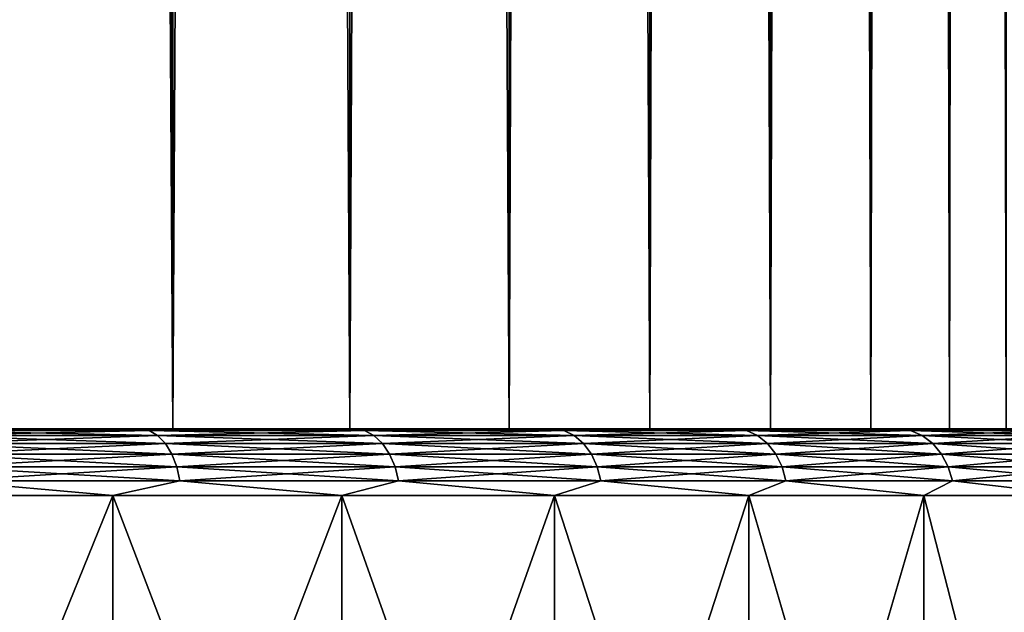
# Model space of a CAD drawing. Units: millimetres. Extents: x -26 to 26, y -131 to 154.
# Drawn here: x 15 to 22, y -126 to -122 of the extents above; entities that cross this region are included whole.
import ezdxf

# ---------------------------------------------------------------- set-up
doc = ezdxf.new("R2010")
doc.units = ezdxf.units.MM
doc.header["$LTSCALE"] = 198.929398
for name, color, linetype in [('21', 7, 'CONTINUOUS'), ('22', 7, 'CONTINUOUS'), ('23', 7, 'CONTINUOUS'), ('24', 7, 'CONTINUOUS'), ('25', 7, 'CONTINUOUS'), ('3', 7, 'CONTINUOUS'), ('4', 7, 'CONTINUOUS')]:
    doc.layers.add(name, color=color, linetype=linetype)

msp = doc.modelspace()

# ---------------------------------------------------------------- linework, layer by layer
at = {"layer": '21', "color": 7, "linetype": 'CONTINUOUS', "true_color": 0xaaaaaa}
for points in [[(13.632, -130, 22.1397), (15.4605, -130, 20.9039), (13.632, -125.5, 22.1398), (13.632, -130, 22.1397)], [(13.632, -125.5, 22.1398), (15.4605, -130, 20.9039), (15.4605, -125.5, 20.9039), (13.632, -125.5, 22.1398)], [(15.4605, -130, 20.9039), (17.1776, -130, 19.5175), (15.4605, -125.5, 20.9039), (15.4605, -130, 20.9039)], [(15.4605, -125.5, 20.9039), (17.1776, -130, 19.5175), (17.1775, -125.5, 19.5175), (15.4605, -125.5, 20.9039)], [(17.1776, -130, 19.5175), (18.7709, -130, 17.9904), (17.1775, -125.5, 19.5175), (17.1776, -130, 19.5175)], [(17.1775, -125.5, 19.5175), (18.7709, -130, 17.9904), (18.7709, -125.5, 17.9904), (17.1775, -125.5, 19.5175)], [(18.7709, -130, 17.9904), (20.2289, -130, 16.3337), (18.7709, -125.5, 17.9904), (18.7709, -130, 17.9904)], [(18.7709, -125.5, 17.9904), (20.2289, -130, 16.3337), (20.2289, -125.5, 16.3337), (18.7709, -125.5, 17.9904)], [(20.2289, -130, 16.3337), (21.5412, -130, 14.5594), (20.2289, -125.5, 16.3337), (20.2289, -130, 16.3337)], [(20.2289, -125.5, 16.3337), (21.5412, -130, 14.5594), (21.5413, -125.5, 14.5593), (20.2289, -125.5, 16.3337)], [(21.5412, -130, 14.5594), (22.6984, -130, 12.6801), (21.5413, -125.5, 14.5593), (21.5412, -130, 14.5594)], [(21.5413, -125.5, 14.5593), (22.6984, -130, 12.6801), (22.6984, -125.5, 12.6801), (21.5413, -125.5, 14.5593)]]:
    msp.add_3dface(points, dxfattribs=at)
at = {"layer": '22', "color": 7, "linetype": 'CONTINUOUS', "true_color": 0xaaaaaa}
for points in [[(7.6955, -125, -21.1431), (9.5089, -125, -20.3919), (15.1637, -125, -20.5015), (7.6955, -125, -21.1431)], [(13.3703, -125, -21.7137), (7.6955, -125, -21.1431), (15.1637, -125, -20.5015), (13.3703, -125, -21.7137)], [(9.5089, -125, 20.3919), (7.6955, -125, 21.1431), (15.1637, -125, 20.5015), (9.5089, -125, 20.3919)], [(15.1637, -125, 20.5015), (7.6955, -125, 21.1431), (13.3703, -125, 21.7137), (15.1637, -125, 20.5015)], [(9.5089, -125, -20.3919), (11.25, -125, -19.4856), (15.1637, -125, -20.5015), (9.5089, -125, -20.3919)], [(11.25, -125, 19.4856), (9.5089, -125, 20.3919), (16.8477, -125, 19.1417), (11.25, -125, 19.4856)], [(16.8477, -125, 19.1417), (9.5089, -125, 20.3919), (15.1637, -125, 20.5015), (16.8477, -125, 19.1417)], [(11.25, -125, -19.4856), (12.9055, -125, -18.4309), (16.8477, -125, -19.1417), (11.25, -125, -19.4856)], [(15.1637, -125, -20.5015), (11.25, -125, -19.4856), (16.8477, -125, -19.1417), (15.1637, -125, -20.5015)], [(12.9055, -125, 18.4309), (11.25, -125, 19.4856), (16.8477, -125, 19.1417), (12.9055, -125, 18.4309)], [(12.9055, -125, -18.4309), (14.4627, -125, -17.236), (18.4105, -125, -17.6438), (12.9055, -125, -18.4309)], [(16.8477, -125, -19.1417), (12.9055, -125, -18.4309), (18.4105, -125, -17.6438), (16.8477, -125, -19.1417)], [(14.4627, -125, 17.236), (12.9055, -125, 18.4309), (18.4105, -125, 17.6438), (14.4627, -125, 17.236)], [(18.4105, -125, 17.6438), (12.9055, -125, 18.4309), (16.8477, -125, 19.1417), (18.4105, -125, 17.6438)], [(14.4627, -125, -17.236), (15.9099, -125, -15.9099), (19.8405, -125, -16.0189), (14.4627, -125, -17.236)], [(18.4105, -125, -17.6438), (14.4627, -125, -17.236), (19.8405, -125, -16.0189), (18.4105, -125, -17.6438)], [(15.9099, -125, 15.9099), (14.4627, -125, 17.236), (19.8405, -125, 16.0189), (15.9099, -125, 15.9099)], [(19.8405, -125, 16.0189), (14.4627, -125, 17.236), (18.4105, -125, 17.6438), (19.8405, -125, 16.0189)], [(15.9099, -125, -15.9099), (17.236, -125, -14.4627), (19.8405, -125, -16.0189), (15.9099, -125, -15.9099)], [(17.236, -125, 14.4627), (15.9099, -125, 15.9099), (21.1275, -125, 14.2785), (17.236, -125, 14.4627)], [(21.1275, -125, 14.2785), (15.9099, -125, 15.9099), (19.8405, -125, 16.0189), (21.1275, -125, 14.2785)], [(17.236, -125, -14.4627), (18.4309, -125, -12.9055), (21.1275, -125, -14.2785), (17.236, -125, -14.4627)], [(19.8405, -125, -16.0189), (17.236, -125, -14.4627), (21.1275, -125, -14.2785), (19.8405, -125, -16.0189)], [(18.4309, -125, 12.9055), (17.236, -125, 14.4627), (21.1275, -125, 14.2785), (18.4309, -125, 12.9055)], [(18.4309, -125, -12.9055), (19.4856, -125, -11.25), (22.2624, -125, -12.4353), (18.4309, -125, -12.9055)], [(21.1275, -125, -14.2785), (18.4309, -125, -12.9055), (22.2624, -125, -12.4353), (21.1275, -125, -14.2785)], [(19.4856, -125, 11.25), (18.4309, -125, 12.9055), (22.2624, -125, 12.4353), (19.4856, -125, 11.25)], [(22.2624, -125, 12.4353), (18.4309, -125, 12.9055), (21.1275, -125, 14.2785), (22.2624, -125, 12.4353)], [(19.4856, -125, -11.25), (20.3919, -125, -9.5089), (23.2368, -125, -10.5024), (19.4856, -125, -11.25)], [(22.2624, -125, -12.4353), (19.4856, -125, -11.25), (23.2368, -125, -10.5024), (22.2624, -125, -12.4353)], [(20.3919, -125, 9.5089), (19.4856, -125, 11.25), (23.2368, -125, 10.5024), (20.3919, -125, 9.5089)], [(23.2368, -125, 10.5024), (19.4856, -125, 11.25), (22.2624, -125, 12.4353), (23.2368, -125, 10.5024)], [(20.3919, -125, -9.5089), (21.1431, -125, -7.6955), (24.0438, -125, -8.4939), (20.3919, -125, -9.5089)], [(23.2368, -125, -10.5024), (20.3919, -125, -9.5089), (24.0438, -125, -8.4939), (23.2368, -125, -10.5024)], [(21.1431, -125, 7.6955), (20.3919, -125, 9.5089), (24.0438, -125, 8.4939), (21.1431, -125, 7.6955)], [(24.0438, -125, 8.4939), (20.3919, -125, 9.5089), (23.2368, -125, 10.5024), (24.0438, -125, 8.4939)], [(21.1431, -125, -7.6955), (21.7333, -125, -5.8234), (24.6775, -125, -6.4241), (21.1431, -125, -7.6955)], [(24.0438, -125, -8.4939), (21.1431, -125, -7.6955), (24.6775, -125, -6.4241), (24.0438, -125, -8.4939)], [(21.7333, -125, 5.8234), (21.1431, -125, 7.6955), (24.6775, -125, 6.4241), (21.7333, -125, 5.8234)], [(24.6775, -125, 6.4241), (21.1431, -125, 7.6955), (24.0438, -125, 8.4939), (24.6775, -125, 6.4241)], [(21.7333, -125, -5.8234), (22.1582, -125, -3.9071), (25.1334, -125, -4.3082), (21.7333, -125, -5.8234)], [(24.6775, -125, -6.4241), (21.7333, -125, -5.8234), (25.1334, -125, -4.3082), (24.6775, -125, -6.4241)], [(22.1582, -125, 3.9071), (21.7333, -125, 5.8234), (25.1334, -125, 4.3082), (22.1582, -125, 3.9071)], [(25.1334, -125, 4.3082), (21.7333, -125, 5.8234), (24.6775, -125, 6.4241), (25.1334, -125, 4.3082)]]:
    msp.add_3dface(points, dxfattribs=at)
at = {"layer": '23', "color": 7, "linetype": 'CONTINUOUS', "true_color": 0xaaaaaa}
for points in [[(15.4605, -130, -20.9039), (13.632, -130, -22.1397), (15.4605, -125.5, -20.9039), (15.4605, -130, -20.9039)], [(15.4605, -125.5, -20.9039), (13.632, -130, -22.1397), (13.632, -125.5, -22.1398), (15.4605, -125.5, -20.9039)], [(17.1776, -130, -19.5175), (15.4605, -130, -20.9039), (17.1775, -125.5, -19.5175), (17.1776, -130, -19.5175)], [(17.1775, -125.5, -19.5175), (15.4605, -130, -20.9039), (15.4605, -125.5, -20.9039), (17.1775, -125.5, -19.5175)], [(18.7709, -125.5, -17.9904), (17.1776, -130, -19.5175), (17.1775, -125.5, -19.5175), (18.7709, -125.5, -17.9904)], [(18.7709, -130, -17.9904), (17.1776, -130, -19.5175), (18.7709, -125.5, -17.9904), (18.7709, -130, -17.9904)], [(20.2289, -130, -16.3337), (18.7709, -130, -17.9904), (20.2289, -125.5, -16.3337), (20.2289, -130, -16.3337)], [(20.2289, -125.5, -16.3337), (18.7709, -130, -17.9904), (18.7709, -125.5, -17.9904), (20.2289, -125.5, -16.3337)], [(21.5412, -130, -14.5594), (20.2289, -130, -16.3337), (21.5413, -125.5, -14.5593), (21.5412, -130, -14.5594)], [(21.5413, -125.5, -14.5593), (20.2289, -130, -16.3337), (20.2289, -125.5, -16.3337), (21.5413, -125.5, -14.5593)], [(22.6984, -130, -12.6801), (21.5412, -130, -14.5594), (22.6984, -125.5, -12.6801), (22.6984, -130, -12.6801)], [(22.6984, -125.5, -12.6801), (21.5412, -130, -14.5594), (21.5413, -125.5, -14.5593), (22.6984, -125.5, -12.6801)]]:
    msp.add_3dface(points, dxfattribs=at)
at = {"layer": '24', "color": 7, "linetype": 'CONTINUOUS', "true_color": 0xaaaaaa}
for points in [[(15.1637, -125, 20.5015), (13.3703, -125, 21.7137), (14.008, -125.0125, 21.4409), (15.1637, -125, 20.5015)], [(15.7308, -125.0125, 20.2109), (15.1637, -125, 20.5015), (14.008, -125.0125, 21.4409), (15.7308, -125.0125, 20.2109)], [(15.7308, -125.0125, 20.2109), (14.008, -125.0125, 21.4409), (15.7957, -125.0496, 20.2944), (15.7308, -125.0125, 20.2109)], [(15.7957, -125.0496, 20.2944), (14.008, -125.0125, 21.4409), (14.0659, -125.0496, 21.5294), (15.7957, -125.0496, 20.2944)], [(16.8477, -125, 19.1417), (15.1637, -125, 20.5015), (15.7308, -125.0125, 20.2109), (16.8477, -125, 19.1417)], [(17.346, -125.0125, 18.8428), (16.8477, -125, 19.1417), (15.7308, -125.0125, 20.2109), (17.346, -125.0125, 18.8428)], [(17.346, -125.0125, 18.8428), (15.7308, -125.0125, 20.2109), (17.4177, -125.0496, 18.9206), (17.346, -125.0125, 18.8428)], [(17.4177, -125.0496, 18.9206), (15.7308, -125.0125, 20.2109), (15.7957, -125.0496, 20.2944), (17.4177, -125.0496, 18.9206)], [(18.4105, -125, 17.6438), (16.8477, -125, 19.1417), (17.346, -125.0125, 18.8428), (18.4105, -125, 17.6438)], [(18.8428, -125.0125, 17.346), (18.4105, -125, 17.6438), (17.346, -125.0125, 18.8428), (18.8428, -125.0125, 17.346)], [(18.8428, -125.0125, 17.346), (17.346, -125.0125, 18.8428), (18.9206, -125.0496, 17.4177), (18.8428, -125.0125, 17.346)], [(18.9206, -125.0496, 17.4177), (17.346, -125.0125, 18.8428), (17.4177, -125.0496, 18.9206), (18.9206, -125.0496, 17.4177)], [(19.8405, -125, 16.0189), (18.4105, -125, 17.6438), (18.8428, -125.0125, 17.346), (19.8405, -125, 16.0189)], [(20.2109, -125.0125, 15.7308), (19.8405, -125, 16.0189), (18.8428, -125.0125, 17.346), (20.2109, -125.0125, 15.7308)], [(20.2109, -125.0125, 15.7308), (18.8428, -125.0125, 17.346), (20.2944, -125.0496, 15.7957), (20.2109, -125.0125, 15.7308)], [(20.2944, -125.0496, 15.7957), (18.8428, -125.0125, 17.346), (18.9206, -125.0496, 17.4177), (20.2944, -125.0496, 15.7957)], [(21.1275, -125, 14.2785), (19.8405, -125, 16.0189), (20.2109, -125.0125, 15.7308), (21.1275, -125, 14.2785)], [(21.4409, -125.0125, 14.008), (21.1275, -125, 14.2785), (20.2109, -125.0125, 15.7308), (21.4409, -125.0125, 14.008)], [(21.4409, -125.0125, 14.008), (20.2109, -125.0125, 15.7308), (21.5294, -125.0496, 14.0659), (21.4409, -125.0125, 14.008)], [(21.5294, -125.0496, 14.0659), (20.2109, -125.0125, 15.7308), (20.2944, -125.0496, 15.7957), (21.5294, -125.0496, 14.0659)], [(22.2624, -125, 12.4353), (21.1275, -125, 14.2785), (21.4409, -125.0125, 14.008), (22.2624, -125, 12.4353)], [(22.5244, -125.0125, 12.1896), (22.2624, -125, 12.4353), (21.4409, -125.0125, 14.008), (22.5244, -125.0125, 12.1896)], [(22.5244, -125.0125, 12.1896), (21.4409, -125.0125, 14.008), (22.6175, -125.0496, 12.24), (22.5244, -125.0125, 12.1896)], [(22.6175, -125.0496, 12.24), (21.4409, -125.0125, 14.008), (21.5294, -125.0496, 14.0659), (22.6175, -125.0496, 12.24)], [(15.7957, -125.0496, 20.2944), (14.0659, -125.0496, 21.5294), (15.854, -125.1092, 20.3692), (15.7957, -125.0496, 20.2944)], [(15.854, -125.1092, 20.3692), (14.0659, -125.0496, 21.5294), (14.1178, -125.1092, 21.6089), (15.854, -125.1092, 20.3692)], [(17.4177, -125.0496, 18.9206), (15.7957, -125.0496, 20.2944), (17.4819, -125.1092, 18.9904), (17.4177, -125.0496, 18.9206)], [(17.4819, -125.1092, 18.9904), (15.7957, -125.0496, 20.2944), (15.854, -125.1092, 20.3692), (17.4819, -125.1092, 18.9904)], [(18.9206, -125.0496, 17.4177), (17.4177, -125.0496, 18.9206), (18.9904, -125.1092, 17.4819), (18.9206, -125.0496, 17.4177)], [(18.9904, -125.1092, 17.4819), (17.4177, -125.0496, 18.9206), (17.4819, -125.1092, 18.9904), (18.9904, -125.1092, 17.4819)], [(20.2944, -125.0496, 15.7957), (18.9206, -125.0496, 17.4177), (20.3692, -125.1092, 15.854), (20.2944, -125.0496, 15.7957)], [(20.3692, -125.1092, 15.854), (18.9206, -125.0496, 17.4177), (18.9904, -125.1092, 17.4819), (20.3692, -125.1092, 15.854)], [(21.5294, -125.0496, 14.0659), (20.2944, -125.0496, 15.7957), (21.6089, -125.1092, 14.1178), (21.5294, -125.0496, 14.0659)], [(21.6089, -125.1092, 14.1178), (20.2944, -125.0496, 15.7957), (20.3692, -125.1092, 15.854), (21.6089, -125.1092, 14.1178)], [(22.6175, -125.0496, 12.24), (21.5294, -125.0496, 14.0659), (22.7009, -125.1092, 12.2851), (22.6175, -125.0496, 12.24)], [(22.7009, -125.1092, 12.2851), (21.5294, -125.0496, 14.0659), (21.6089, -125.1092, 14.1178), (22.7009, -125.1092, 12.2851)], [(15.854, -125.1092, 20.3692), (14.1178, -125.1092, 21.6089), (15.9027, -125.1885, 20.4317), (15.854, -125.1092, 20.3692)], [(15.9027, -125.1885, 20.4317), (14.1178, -125.1092, 21.6089), (14.1611, -125.1885, 21.6752), (15.9027, -125.1885, 20.4317)], [(17.4819, -125.1092, 18.9904), (15.854, -125.1092, 20.3692), (17.5356, -125.1885, 19.0487), (17.4819, -125.1092, 18.9904)], [(17.5356, -125.1885, 19.0487), (15.854, -125.1092, 20.3692), (15.9027, -125.1885, 20.4317), (17.5356, -125.1885, 19.0487)], [(18.9904, -125.1092, 17.4819), (17.4819, -125.1092, 18.9904), (19.0487, -125.1885, 17.5356), (18.9904, -125.1092, 17.4819)], [(19.0487, -125.1885, 17.5356), (17.4819, -125.1092, 18.9904), (17.5356, -125.1885, 19.0487), (19.0487, -125.1885, 17.5356)], [(20.3692, -125.1092, 15.854), (18.9904, -125.1092, 17.4819), (20.4317, -125.1885, 15.9027), (20.3692, -125.1092, 15.854)], [(20.4317, -125.1885, 15.9027), (18.9904, -125.1092, 17.4819), (19.0487, -125.1885, 17.5356), (20.4317, -125.1885, 15.9027)], [(21.6089, -125.1092, 14.1178), (20.3692, -125.1092, 15.854), (21.6752, -125.1885, 14.1611), (21.6089, -125.1092, 14.1178)], [(21.6752, -125.1885, 14.1611), (20.3692, -125.1092, 15.854), (20.4317, -125.1885, 15.9027), (21.6752, -125.1885, 14.1611)], [(22.7009, -125.1092, 12.2851), (21.6089, -125.1092, 14.1178), (22.7706, -125.1885, 12.3228), (22.7009, -125.1092, 12.2851)], [(22.7706, -125.1885, 12.3228), (21.6089, -125.1092, 14.1178), (21.6752, -125.1885, 14.1611), (22.7706, -125.1885, 12.3228)], [(15.9027, -125.1885, 20.4317), (14.1611, -125.1885, 21.6752), (15.9392, -125.2835, 20.4787), (15.9027, -125.1885, 20.4317)], [(15.9392, -125.2835, 20.4787), (14.1611, -125.1885, 21.6752), (14.1937, -125.2835, 21.725), (15.9392, -125.2835, 20.4787)], [(17.5356, -125.1885, 19.0487), (15.9027, -125.1885, 20.4317), (17.5759, -125.2835, 19.0925), (17.5356, -125.1885, 19.0487)], [(17.5759, -125.2835, 19.0925), (15.9027, -125.1885, 20.4317), (15.9392, -125.2835, 20.4787), (17.5759, -125.2835, 19.0925)], [(19.0487, -125.1885, 17.5356), (17.5356, -125.1885, 19.0487), (19.0925, -125.2835, 17.5759), (19.0487, -125.1885, 17.5356)], [(19.0925, -125.2835, 17.5759), (17.5356, -125.1885, 19.0487), (17.5759, -125.2835, 19.0925), (19.0925, -125.2835, 17.5759)], [(20.4317, -125.1885, 15.9027), (19.0487, -125.1885, 17.5356), (20.4787, -125.2835, 15.9392), (20.4317, -125.1885, 15.9027)], [(20.4787, -125.2835, 15.9392), (19.0487, -125.1885, 17.5356), (19.0925, -125.2835, 17.5759), (20.4787, -125.2835, 15.9392)], [(21.6752, -125.1885, 14.1611), (20.4317, -125.1885, 15.9027), (21.725, -125.2835, 14.1937), (21.6752, -125.1885, 14.1611)], [(21.725, -125.2835, 14.1937), (20.4317, -125.1885, 15.9027), (20.4787, -125.2835, 15.9392), (21.725, -125.2835, 14.1937)], [(22.7706, -125.1885, 12.3228), (21.6752, -125.1885, 14.1611), (22.8229, -125.2835, 12.3512), (22.7706, -125.1885, 12.3228)], [(22.8229, -125.2835, 12.3512), (21.6752, -125.1885, 14.1611), (21.725, -125.2835, 14.1937), (22.8229, -125.2835, 12.3512)], [(15.9392, -125.2835, 20.4787), (14.1937, -125.2835, 21.725), (15.9619, -125.3893, 20.5079), (15.9392, -125.2835, 20.4787)], [(15.9619, -125.3893, 20.5079), (14.1937, -125.2835, 21.725), (14.2139, -125.3893, 21.7559), (15.9619, -125.3893, 20.5079)], [(17.5759, -125.2835, 19.0925), (15.9392, -125.2835, 20.4787), (17.6009, -125.3893, 19.1197), (17.5759, -125.2835, 19.0925)], [(17.6009, -125.3893, 19.1197), (15.9392, -125.2835, 20.4787), (15.9619, -125.3893, 20.5079), (17.6009, -125.3893, 19.1197)], [(19.0925, -125.2835, 17.5759), (17.5759, -125.2835, 19.0925), (19.1197, -125.3893, 17.6009), (19.0925, -125.2835, 17.5759)], [(19.1197, -125.3893, 17.6009), (17.5759, -125.2835, 19.0925), (17.6009, -125.3893, 19.1197), (19.1197, -125.3893, 17.6009)], [(20.4787, -125.2835, 15.9392), (19.0925, -125.2835, 17.5759), (20.5079, -125.3893, 15.9619), (20.4787, -125.2835, 15.9392)], [(20.5079, -125.3893, 15.9619), (19.0925, -125.2835, 17.5759), (19.1197, -125.3893, 17.6009), (20.5079, -125.3893, 15.9619)], [(21.725, -125.2835, 14.1937), (20.4787, -125.2835, 15.9392), (21.7559, -125.3893, 14.2139), (21.725, -125.2835, 14.1937)], [(21.7559, -125.3893, 14.2139), (20.4787, -125.2835, 15.9392), (20.5079, -125.3893, 15.9619), (21.7559, -125.3893, 14.2139)], [(22.8229, -125.2835, 12.3512), (21.725, -125.2835, 14.1937), (22.8554, -125.3893, 12.3687), (22.8229, -125.2835, 12.3512)], [(22.8554, -125.3893, 12.3687), (21.725, -125.2835, 14.1937), (21.7559, -125.3893, 14.2139), (22.8554, -125.3893, 12.3687)], [(13.632, -125.5, 22.1398), (15.4605, -125.5, 20.9039), (14.2139, -125.3893, 21.7559), (13.632, -125.5, 22.1398)], [(15.4605, -125.5, 20.9039), (15.9619, -125.3893, 20.5079), (14.2139, -125.3893, 21.7559), (15.4605, -125.5, 20.9039)], [(15.4605, -125.5, 20.9039), (17.1775, -125.5, 19.5175), (15.9619, -125.3893, 20.5079), (15.4605, -125.5, 20.9039)], [(17.1775, -125.5, 19.5175), (17.6009, -125.3893, 19.1197), (15.9619, -125.3893, 20.5079), (17.1775, -125.5, 19.5175)], [(17.1775, -125.5, 19.5175), (18.7709, -125.5, 17.9904), (17.6009, -125.3893, 19.1197), (17.1775, -125.5, 19.5175)], [(18.7709, -125.5, 17.9904), (19.1197, -125.3893, 17.6009), (17.6009, -125.3893, 19.1197), (18.7709, -125.5, 17.9904)], [(18.7709, -125.5, 17.9904), (20.2289, -125.5, 16.3337), (19.1197, -125.3893, 17.6009), (18.7709, -125.5, 17.9904)], [(20.2289, -125.5, 16.3337), (20.5079, -125.3893, 15.9619), (19.1197, -125.3893, 17.6009), (20.2289, -125.5, 16.3337)], [(20.2289, -125.5, 16.3337), (21.5413, -125.5, 14.5593), (20.5079, -125.3893, 15.9619), (20.2289, -125.5, 16.3337)], [(21.5413, -125.5, 14.5593), (21.7559, -125.3893, 14.2139), (20.5079, -125.3893, 15.9619), (21.5413, -125.5, 14.5593)], [(21.5413, -125.5, 14.5593), (22.6984, -125.5, 12.6801), (21.7559, -125.3893, 14.2139), (21.5413, -125.5, 14.5593)], [(22.6984, -125.5, 12.6801), (22.8554, -125.3893, 12.3687), (21.7559, -125.3893, 14.2139), (22.6984, -125.5, 12.6801)]]:
    msp.add_3dface(points, dxfattribs=at)
at = {"layer": '25', "color": 7, "linetype": 'CONTINUOUS', "true_color": 0xaaaaaa}
for points in [[(13.3703, -125, -21.7137), (15.1637, -125, -20.5015), (14.008, -125.0125, -21.4409), (13.3703, -125, -21.7137)], [(14.008, -125.0125, -21.4409), (15.1637, -125, -20.5015), (15.7308, -125.0125, -20.2109), (14.008, -125.0125, -21.4409)], [(14.008, -125.0125, -21.4409), (15.7308, -125.0125, -20.2109), (14.0659, -125.0496, -21.5294), (14.008, -125.0125, -21.4409)], [(14.0659, -125.0496, -21.5294), (15.7308, -125.0125, -20.2109), (15.7957, -125.0496, -20.2944), (14.0659, -125.0496, -21.5294)], [(15.1637, -125, -20.5015), (16.8477, -125, -19.1417), (15.7308, -125.0125, -20.2109), (15.1637, -125, -20.5015)], [(15.7308, -125.0125, -20.2109), (16.8477, -125, -19.1417), (17.346, -125.0125, -18.8428), (15.7308, -125.0125, -20.2109)], [(15.7308, -125.0125, -20.2109), (17.346, -125.0125, -18.8428), (15.7957, -125.0496, -20.2944), (15.7308, -125.0125, -20.2109)], [(15.7957, -125.0496, -20.2944), (17.346, -125.0125, -18.8428), (17.4177, -125.0496, -18.9206), (15.7957, -125.0496, -20.2944)], [(16.8477, -125, -19.1417), (18.4105, -125, -17.6438), (17.346, -125.0125, -18.8428), (16.8477, -125, -19.1417)], [(17.346, -125.0125, -18.8428), (18.4105, -125, -17.6438), (18.8428, -125.0125, -17.346), (17.346, -125.0125, -18.8428)], [(17.346, -125.0125, -18.8428), (18.8428, -125.0125, -17.346), (17.4177, -125.0496, -18.9206), (17.346, -125.0125, -18.8428)], [(17.4177, -125.0496, -18.9206), (18.8428, -125.0125, -17.346), (18.9206, -125.0496, -17.4177), (17.4177, -125.0496, -18.9206)], [(18.4105, -125, -17.6438), (19.8405, -125, -16.0189), (18.8428, -125.0125, -17.346), (18.4105, -125, -17.6438)], [(18.8428, -125.0125, -17.346), (19.8405, -125, -16.0189), (20.2109, -125.0125, -15.7308), (18.8428, -125.0125, -17.346)], [(18.8428, -125.0125, -17.346), (20.2109, -125.0125, -15.7308), (18.9206, -125.0496, -17.4177), (18.8428, -125.0125, -17.346)], [(18.9206, -125.0496, -17.4177), (20.2109, -125.0125, -15.7308), (20.2944, -125.0496, -15.7957), (18.9206, -125.0496, -17.4177)], [(19.8405, -125, -16.0189), (21.1275, -125, -14.2785), (20.2109, -125.0125, -15.7308), (19.8405, -125, -16.0189)], [(20.2109, -125.0125, -15.7308), (21.1275, -125, -14.2785), (21.4409, -125.0125, -14.008), (20.2109, -125.0125, -15.7308)], [(20.2109, -125.0125, -15.7308), (21.4409, -125.0125, -14.008), (20.2944, -125.0496, -15.7957), (20.2109, -125.0125, -15.7308)], [(20.2944, -125.0496, -15.7957), (21.4409, -125.0125, -14.008), (21.5294, -125.0496, -14.0659), (20.2944, -125.0496, -15.7957)], [(21.1275, -125, -14.2785), (22.2624, -125, -12.4353), (21.4409, -125.0125, -14.008), (21.1275, -125, -14.2785)], [(21.4409, -125.0125, -14.008), (22.2624, -125, -12.4353), (22.5244, -125.0125, -12.1896), (21.4409, -125.0125, -14.008)], [(21.4409, -125.0125, -14.008), (22.5244, -125.0125, -12.1896), (21.5294, -125.0496, -14.0659), (21.4409, -125.0125, -14.008)], [(21.5294, -125.0496, -14.0659), (22.5244, -125.0125, -12.1896), (22.6175, -125.0496, -12.24), (21.5294, -125.0496, -14.0659)], [(14.0659, -125.0496, -21.5294), (15.7957, -125.0496, -20.2944), (14.1178, -125.1092, -21.6089), (14.0659, -125.0496, -21.5294)], [(14.1178, -125.1092, -21.6089), (15.7957, -125.0496, -20.2944), (15.854, -125.1092, -20.3692), (14.1178, -125.1092, -21.6089)], [(15.7957, -125.0496, -20.2944), (17.4177, -125.0496, -18.9206), (15.854, -125.1092, -20.3692), (15.7957, -125.0496, -20.2944)], [(15.854, -125.1092, -20.3692), (17.4177, -125.0496, -18.9206), (17.4819, -125.1092, -18.9904), (15.854, -125.1092, -20.3692)], [(17.4177, -125.0496, -18.9206), (18.9206, -125.0496, -17.4177), (17.4819, -125.1092, -18.9904), (17.4177, -125.0496, -18.9206)], [(17.4819, -125.1092, -18.9904), (18.9206, -125.0496, -17.4177), (18.9904, -125.1092, -17.4819), (17.4819, -125.1092, -18.9904)], [(18.9206, -125.0496, -17.4177), (20.2944, -125.0496, -15.7957), (18.9904, -125.1092, -17.4819), (18.9206, -125.0496, -17.4177)], [(18.9904, -125.1092, -17.4819), (20.2944, -125.0496, -15.7957), (20.3692, -125.1092, -15.854), (18.9904, -125.1092, -17.4819)], [(20.2944, -125.0496, -15.7957), (21.5294, -125.0496, -14.0659), (20.3692, -125.1092, -15.854), (20.2944, -125.0496, -15.7957)], [(20.3692, -125.1092, -15.854), (21.5294, -125.0496, -14.0659), (21.6089, -125.1092, -14.1178), (20.3692, -125.1092, -15.854)], [(21.5294, -125.0496, -14.0659), (22.6175, -125.0496, -12.24), (21.6089, -125.1092, -14.1178), (21.5294, -125.0496, -14.0659)], [(21.6089, -125.1092, -14.1178), (22.6175, -125.0496, -12.24), (22.7009, -125.1092, -12.2851), (21.6089, -125.1092, -14.1178)], [(14.1178, -125.1092, -21.6089), (15.854, -125.1092, -20.3692), (14.1611, -125.1885, -21.6752), (14.1178, -125.1092, -21.6089)], [(14.1611, -125.1885, -21.6752), (15.854, -125.1092, -20.3692), (15.9027, -125.1885, -20.4317), (14.1611, -125.1885, -21.6752)], [(15.854, -125.1092, -20.3692), (17.4819, -125.1092, -18.9904), (15.9027, -125.1885, -20.4317), (15.854, -125.1092, -20.3692)], [(15.9027, -125.1885, -20.4317), (17.4819, -125.1092, -18.9904), (17.5356, -125.1885, -19.0487), (15.9027, -125.1885, -20.4317)], [(17.4819, -125.1092, -18.9904), (18.9904, -125.1092, -17.4819), (17.5356, -125.1885, -19.0487), (17.4819, -125.1092, -18.9904)], [(17.5356, -125.1885, -19.0487), (18.9904, -125.1092, -17.4819), (19.0487, -125.1885, -17.5356), (17.5356, -125.1885, -19.0487)], [(18.9904, -125.1092, -17.4819), (20.3692, -125.1092, -15.854), (19.0487, -125.1885, -17.5356), (18.9904, -125.1092, -17.4819)], [(19.0487, -125.1885, -17.5356), (20.3692, -125.1092, -15.854), (20.4317, -125.1885, -15.9027), (19.0487, -125.1885, -17.5356)], [(20.3692, -125.1092, -15.854), (21.6089, -125.1092, -14.1178), (20.4317, -125.1885, -15.9027), (20.3692, -125.1092, -15.854)], [(20.4317, -125.1885, -15.9027), (21.6089, -125.1092, -14.1178), (21.6752, -125.1885, -14.1611), (20.4317, -125.1885, -15.9027)], [(21.6089, -125.1092, -14.1178), (22.7009, -125.1092, -12.2851), (21.6752, -125.1885, -14.1611), (21.6089, -125.1092, -14.1178)], [(21.6752, -125.1885, -14.1611), (22.7009, -125.1092, -12.2851), (22.7706, -125.1885, -12.3228), (21.6752, -125.1885, -14.1611)], [(14.1611, -125.1885, -21.6752), (15.9027, -125.1885, -20.4317), (14.1937, -125.2835, -21.725), (14.1611, -125.1885, -21.6752)], [(14.1937, -125.2835, -21.725), (15.9027, -125.1885, -20.4317), (15.9392, -125.2835, -20.4787), (14.1937, -125.2835, -21.725)], [(15.9027, -125.1885, -20.4317), (17.5356, -125.1885, -19.0487), (15.9392, -125.2835, -20.4787), (15.9027, -125.1885, -20.4317)], [(15.9392, -125.2835, -20.4787), (17.5356, -125.1885, -19.0487), (17.5759, -125.2835, -19.0925), (15.9392, -125.2835, -20.4787)], [(17.5356, -125.1885, -19.0487), (19.0487, -125.1885, -17.5356), (17.5759, -125.2835, -19.0925), (17.5356, -125.1885, -19.0487)], [(17.5759, -125.2835, -19.0925), (19.0487, -125.1885, -17.5356), (19.0925, -125.2835, -17.5759), (17.5759, -125.2835, -19.0925)], [(19.0487, -125.1885, -17.5356), (20.4317, -125.1885, -15.9027), (19.0925, -125.2835, -17.5759), (19.0487, -125.1885, -17.5356)], [(19.0925, -125.2835, -17.5759), (20.4317, -125.1885, -15.9027), (20.4787, -125.2835, -15.9392), (19.0925, -125.2835, -17.5759)], [(20.4317, -125.1885, -15.9027), (21.6752, -125.1885, -14.1611), (20.4787, -125.2835, -15.9392), (20.4317, -125.1885, -15.9027)], [(20.4787, -125.2835, -15.9392), (21.6752, -125.1885, -14.1611), (21.725, -125.2835, -14.1937), (20.4787, -125.2835, -15.9392)], [(21.6752, -125.1885, -14.1611), (22.7706, -125.1885, -12.3228), (21.725, -125.2835, -14.1937), (21.6752, -125.1885, -14.1611)], [(21.725, -125.2835, -14.1937), (22.7706, -125.1885, -12.3228), (22.8229, -125.2835, -12.3512), (21.725, -125.2835, -14.1937)], [(14.1937, -125.2835, -21.725), (15.9392, -125.2835, -20.4787), (14.2139, -125.3893, -21.7559), (14.1937, -125.2835, -21.725)], [(14.2139, -125.3893, -21.7559), (15.9392, -125.2835, -20.4787), (15.9619, -125.3893, -20.5079), (14.2139, -125.3893, -21.7559)], [(15.9392, -125.2835, -20.4787), (17.5759, -125.2835, -19.0925), (15.9619, -125.3893, -20.5079), (15.9392, -125.2835, -20.4787)], [(15.9619, -125.3893, -20.5079), (17.5759, -125.2835, -19.0925), (17.6009, -125.3893, -19.1197), (15.9619, -125.3893, -20.5079)], [(17.5759, -125.2835, -19.0925), (19.0925, -125.2835, -17.5759), (17.6009, -125.3893, -19.1197), (17.5759, -125.2835, -19.0925)], [(17.6009, -125.3893, -19.1197), (19.0925, -125.2835, -17.5759), (19.1197, -125.3893, -17.6009), (17.6009, -125.3893, -19.1197)], [(19.0925, -125.2835, -17.5759), (20.4787, -125.2835, -15.9392), (19.1197, -125.3893, -17.6009), (19.0925, -125.2835, -17.5759)], [(19.1197, -125.3893, -17.6009), (20.4787, -125.2835, -15.9392), (20.5079, -125.3893, -15.9619), (19.1197, -125.3893, -17.6009)], [(20.4787, -125.2835, -15.9392), (21.725, -125.2835, -14.1937), (20.5079, -125.3893, -15.9619), (20.4787, -125.2835, -15.9392)], [(20.5079, -125.3893, -15.9619), (21.725, -125.2835, -14.1937), (21.7559, -125.3893, -14.2139), (20.5079, -125.3893, -15.9619)], [(21.725, -125.2835, -14.1937), (22.8229, -125.2835, -12.3512), (21.7559, -125.3893, -14.2139), (21.725, -125.2835, -14.1937)], [(21.7559, -125.3893, -14.2139), (22.8229, -125.2835, -12.3512), (22.8554, -125.3893, -12.3687), (21.7559, -125.3893, -14.2139)], [(15.4605, -125.5, -20.9039), (13.632, -125.5, -22.1398), (14.2139, -125.3893, -21.7559), (15.4605, -125.5, -20.9039)], [(15.4605, -125.5, -20.9039), (14.2139, -125.3893, -21.7559), (15.9619, -125.3893, -20.5079), (15.4605, -125.5, -20.9039)], [(17.1775, -125.5, -19.5175), (15.4605, -125.5, -20.9039), (15.9619, -125.3893, -20.5079), (17.1775, -125.5, -19.5175)], [(17.1775, -125.5, -19.5175), (15.9619, -125.3893, -20.5079), (17.6009, -125.3893, -19.1197), (17.1775, -125.5, -19.5175)], [(18.7709, -125.5, -17.9904), (17.1775, -125.5, -19.5175), (17.6009, -125.3893, -19.1197), (18.7709, -125.5, -17.9904)], [(18.7709, -125.5, -17.9904), (17.6009, -125.3893, -19.1197), (19.1197, -125.3893, -17.6009), (18.7709, -125.5, -17.9904)], [(20.2289, -125.5, -16.3337), (18.7709, -125.5, -17.9904), (19.1197, -125.3893, -17.6009), (20.2289, -125.5, -16.3337)], [(20.2289, -125.5, -16.3337), (19.1197, -125.3893, -17.6009), (20.5079, -125.3893, -15.9619), (20.2289, -125.5, -16.3337)], [(21.5413, -125.5, -14.5593), (20.2289, -125.5, -16.3337), (20.5079, -125.3893, -15.9619), (21.5413, -125.5, -14.5593)], [(21.5413, -125.5, -14.5593), (20.5079, -125.3893, -15.9619), (21.7559, -125.3893, -14.2139), (21.5413, -125.5, -14.5593)], [(22.6984, -125.5, -12.6801), (21.5413, -125.5, -14.5593), (21.7559, -125.3893, -14.2139), (22.6984, -125.5, -12.6801)], [(22.6984, -125.5, -12.6801), (21.7559, -125.3893, -14.2139), (22.8554, -125.3893, -12.3687), (22.6984, -125.5, -12.6801)]]:
    msp.add_3dface(points, dxfattribs=at)
at = {"layer": '3', "color": 7, "linetype": 'CONTINUOUS', "true_color": 0xaaaaaa}
for points in [[(14.4627, 122, -17.236), (15.9099, 122, -15.9099), (14.4627, -125, -17.236), (14.4627, 122, -17.236)], [(14.4627, -125, -17.236), (15.9099, 122, -15.9099), (15.9099, -125, -15.9099), (14.4627, -125, -17.236)], [(15.9099, 122, -15.9099), (17.236, 122, -14.4627), (15.9099, -125, -15.9099), (15.9099, 122, -15.9099)], [(15.9099, -125, -15.9099), (17.236, 122, -14.4627), (17.236, -125, -14.4627), (15.9099, -125, -15.9099)], [(17.236, 122, -14.4627), (18.4309, 122, -12.9055), (17.236, -125, -14.4627), (17.236, 122, -14.4627)], [(17.236, -125, -14.4627), (18.4309, 122, -12.9055), (18.4309, -125, -12.9055), (17.236, -125, -14.4627)], [(18.4309, 122, -12.9055), (19.4856, 122, -11.25), (18.4309, -125, -12.9055), (18.4309, 122, -12.9055)], [(18.4309, -125, -12.9055), (19.4856, 122, -11.25), (19.4856, -125, -11.25), (18.4309, -125, -12.9055)], [(19.4856, 122, -11.25), (20.3919, 122, -9.5089), (19.4856, -125, -11.25), (19.4856, 122, -11.25)], [(19.4856, -125, -11.25), (20.3919, 122, -9.5089), (20.3919, -125, -9.5089), (19.4856, -125, -11.25)], [(20.3919, 122, -9.5089), (21.1431, 122, -7.6955), (20.3919, -125, -9.5089), (20.3919, 122, -9.5089)], [(20.3919, -125, -9.5089), (21.1431, 122, -7.6955), (21.1431, -125, -7.6955), (20.3919, -125, -9.5089)], [(21.1431, 122, -7.6955), (21.7333, 122, -5.8234), (21.1431, -125, -7.6955), (21.1431, 122, -7.6955)], [(21.1431, -125, -7.6955), (21.7333, 122, -5.8234), (21.7333, -125, -5.8234), (21.1431, -125, -7.6955)], [(21.7333, 122, -5.8234), (22.1582, 122, -3.9071), (21.7333, -125, -5.8234), (21.7333, 122, -5.8234)], [(21.7333, -125, -5.8234), (22.1582, 122, -3.9071), (22.1582, -125, -3.9071), (21.7333, -125, -5.8234)]]:
    msp.add_3dface(points, dxfattribs=at)
at = {"layer": '4', "color": 7, "linetype": 'CONTINUOUS', "true_color": 0xaaaaaa}
for points in [[(15.9099, -125, 15.9099), (15.9099, 122, 15.9099), (15.5769, 97, 16.2361), (15.9099, -125, 15.9099)], [(17.236, 122, 14.4627), (15.9099, 122, 15.9099), (17.236, -125, 14.4627), (17.236, 122, 14.4627)], [(17.236, -125, 14.4627), (15.9099, 122, 15.9099), (15.9099, -125, 15.9099), (17.236, -125, 14.4627)], [(18.4309, 122, 12.9055), (17.236, 122, 14.4627), (18.4309, -125, 12.9055), (18.4309, 122, 12.9055)], [(18.4309, -125, 12.9055), (17.236, 122, 14.4627), (17.236, -125, 14.4627), (18.4309, -125, 12.9055)], [(19.4856, 122, 11.25), (18.4309, 122, 12.9055), (19.4856, -125, 11.25), (19.4856, 122, 11.25)], [(19.4856, -125, 11.25), (18.4309, 122, 12.9055), (18.4309, -125, 12.9055), (19.4856, -125, 11.25)], [(20.3919, 122, 9.5089), (19.4856, 122, 11.25), (20.3919, -125, 9.5089), (20.3919, 122, 9.5089)], [(20.3919, -125, 9.5089), (19.4856, 122, 11.25), (19.4856, -125, 11.25), (20.3919, -125, 9.5089)], [(21.1431, 122, 7.6955), (20.3919, 122, 9.5089), (21.1431, -125, 7.6955), (21.1431, 122, 7.6955)], [(21.1431, -125, 7.6955), (20.3919, 122, 9.5089), (20.3919, -125, 9.5089), (21.1431, -125, 7.6955)], [(21.7333, 122, 5.8234), (21.1431, 122, 7.6955), (21.7333, -125, 5.8234), (21.7333, 122, 5.8234)], [(21.7333, -125, 5.8234), (21.1431, 122, 7.6955), (21.1431, -125, 7.6955), (21.7333, -125, 5.8234)], [(22.1582, 122, 3.9071), (21.7333, 122, 5.8234), (22.1582, -125, 3.9071), (22.1582, 122, 3.9071)], [(22.1582, -125, 3.9071), (21.7333, 122, 5.8234), (21.7333, -125, 5.8234), (22.1582, -125, 3.9071)], [(15.5422, 95.802, 16.2693), (15.9099, -125, 15.9099), (15.5769, 97, 16.2361), (15.5422, 95.802, 16.2693)], [(15.4395, 94.6139, 16.3668), (15.9099, -125, 15.9099), (15.5422, 95.802, 16.2693), (15.4395, 94.6139, 16.3668)], [(15.2671, 93.4286, 16.5277), (15.9099, -125, 15.9099), (15.4395, 94.6139, 16.3668), (15.2671, 93.4286, 16.5277)], [(15.1489, 92.8098, 16.6362), (15.9099, -125, 15.9099), (15.2671, 93.4286, 16.5277), (15.1489, 92.8098, 16.6362)], [(15.0035, 92.161, 16.7674), (15.9099, -125, 15.9099), (15.1489, 92.8098, 16.6362), (15.0035, 92.161, 16.7674)], [(14.828, 91.4857, 16.9227), (15.9099, -125, 15.9099), (15.0035, 92.161, 16.7674), (14.828, 91.4857, 16.9227)], [(14.6226, 90.7962, 17.1006), (15.9099, -125, 15.9099), (14.828, 91.4857, 16.9227), (14.6226, 90.7962, 17.1006)], [(14.4627, -125, 17.236), (15.9099, -125, 15.9099), (14.6125, 90.7646, 17.1092), (14.4627, -125, 17.236)], [(14.6125, 90.7646, 17.1092), (15.9099, -125, 15.9099), (14.6226, 90.7962, 17.1006), (14.6125, 90.7646, 17.1092)]]:
    msp.add_3dface(points, dxfattribs=at)

doc.saveas('drawing.dxf')
